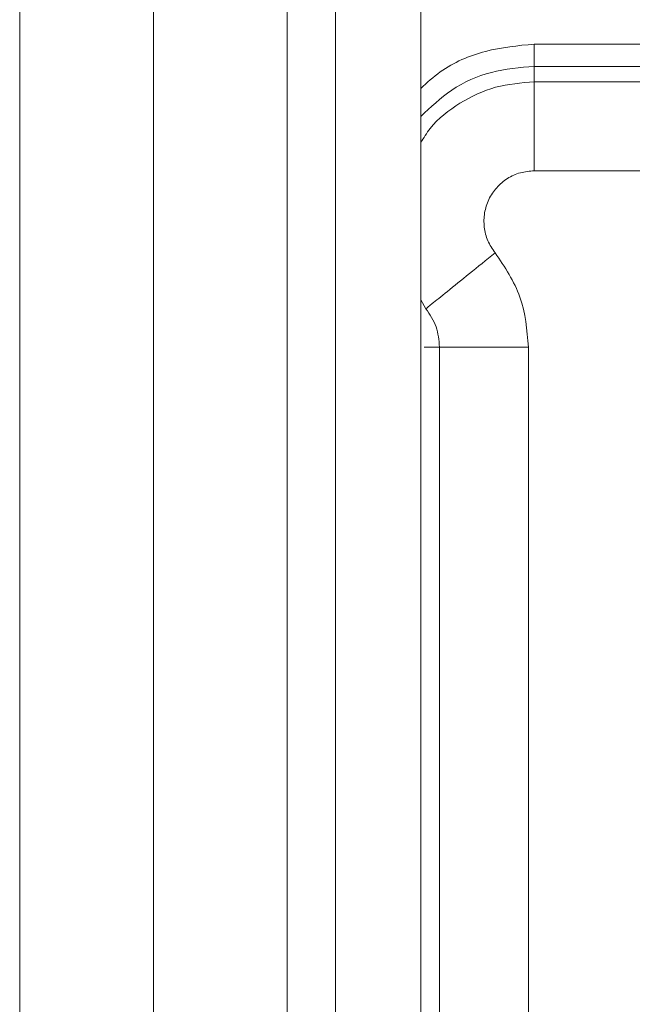
# Model space of a CAD drawing. Extents: x 272.4 to 345.6, y 155.2 to 194.8.
# Drawn here: x 318.8 to 319.3, y 182.8 to 183.6 of the extents above; entities that cross this region are included whole.
import ezdxf

# ---------------------------------------------------------------- set-up
doc = ezdxf.new("R2010")
doc.units = 0
doc.header["$MEASUREMENT"] = 0
doc.layers.get('0').update_dxf_attribs({"lineweight": 0})

msp = doc.modelspace()

# ---------------------------------------------------------------- linework, layer by layer
at = {"color": 18, "lineweight": 0, "true_color": 0x000000}
for p, q in [((318.78854, 193.16749), (318.78854, 181.08912)), ((318.90665, 193.16749), (318.90665, 181.08432)), ((319.02476, 181.08051), (319.02476, 193.16749)), ((319.06756, 192.79553), (319.06756, 181.46384)), ((319.14287, 181.46384), (319.14287, 192.79553)), ((319.24326, 183.60561), (319.39877, 183.60561)), ((319.24326, 183.58595), (319.24326, 183.57227)), ((319.39877, 183.58595), (319.24326, 183.58595)), ((319.24326, 183.57227), (319.39877, 183.57227)), ((319.24326, 183.49364), (319.39877, 183.49364)), ((319.14749, 183.37174), (319.14287, 183.37947)), ((319.1595, 183.33778), (319.14582, 183.33778)), ((319.1595, 183.33778), (319.1595, 182.18254)), ((319.23813, 182.18254), (319.23813, 183.33778))]:
    msp.add_line(p, q, dxfattribs=at)
msp.add_lwpolyline([(319.24326, 183.58595), (319.24326, 183.58773), (319.24326, 183.59206), (319.24326, 183.59832), (319.24326, 183.60561)], dxfattribs=at)
for points, knots in [([(319.14287, 183.56649), (319.14846, 183.57153), (319.15404, 183.57657), (319.16014, 183.58095), (319.172, 183.58946), (319.18581, 183.59545), (319.2, 183.59914), (319.21416, 183.60283), (319.22871, 183.60422), (319.24326, 183.60561)], [0, 0, 0, 0, 1, 1, 1, 2, 2, 2, 3, 3, 3, 3]), ([(319.24326, 183.58595), (319.23047, 183.58487), (319.21767, 183.58379), (319.20528, 183.58057), (319.19289, 183.57736), (319.1809, 183.57201), (319.17028, 183.56486), (319.16034, 183.55817), (319.1516, 183.54989), (319.14287, 183.54162)], [0, 0, 0, 0, 1, 1, 1, 2, 2, 2, 3, 3, 3, 3]), ([(319.14287, 183.51835), (319.14551, 183.52267), (319.14816, 183.527), (319.15125, 183.53096), (319.15829, 183.54), (319.16765, 183.54718), (319.17758, 183.55329), (319.18752, 183.5594), (319.19803, 183.56445), (319.20908, 183.56743), (319.22012, 183.57042), (319.23169, 183.57134), (319.24326, 183.57227)], [0, 0, 0, 0, 1, 1, 1, 2, 2, 2, 3, 3, 3, 4, 4, 4, 4]), ([(319.24326, 183.57227), (319.24326, 183.57065), (319.24326, 183.56902), (319.24326, 183.56515), (319.24326, 183.56127), (319.24326, 183.55515), (319.24326, 183.54784), (319.24326, 183.54053), (319.24326, 183.53205), (319.24326, 183.52282), (319.24326, 183.51359), (319.24326, 183.50361), (319.24326, 183.49364)], [0, 0, 0, 0, 1, 1, 1, 2, 2, 2, 3, 3, 3, 4, 4, 4, 4]), ([(319.20865, 183.42116), (319.20629, 183.42462), (319.20393, 183.42808), (319.20224, 183.43187), (319.20055, 183.43566), (319.19953, 183.43978), (319.19906, 183.44394), (319.19859, 183.4481), (319.19868, 183.4523), (319.19936, 183.45641), (319.20003, 183.46052), (319.2013, 183.46455), (319.2031, 183.46831), (319.2049, 183.47208), (319.20723, 183.4756), (319.21001, 183.47871), (319.21278, 183.48182), (319.21599, 183.48453), (319.21952, 183.48678), (319.22305, 183.48903), (319.2269, 183.49082), (319.23091, 183.49189), (319.23492, 183.49296), (319.23909, 183.4933), (319.24326, 183.49364)], [0, 0, 0, 0, 1, 1, 1, 2, 2, 2, 3, 3, 3, 4, 4, 4, 5, 5, 5, 6, 6, 6, 7, 7, 7, 8, 8, 8, 8]), ([(319.14749, 183.37174), (319.14875, 183.37276), (319.15002, 183.37378), (319.15303, 183.37622), (319.15605, 183.37865), (319.16081, 183.3825), (319.16649, 183.3871), (319.17217, 183.39169), (319.17878, 183.39702), (319.18595, 183.40282), (319.19313, 183.40862), (319.20089, 183.41489), (319.20865, 183.42116)], [0, 0, 0, 0, 1, 1, 1, 2, 2, 2, 3, 3, 3, 4, 4, 4, 4]), ([(319.23813, 183.33778), (319.23679, 183.35294), (319.23546, 183.3681), (319.23054, 183.382), (319.22563, 183.3959), (319.21714, 183.40853), (319.20865, 183.42116)], [0, 0, 0, 0, 1, 1, 1, 2, 2, 2, 2]), ([(319.14749, 183.37174), (319.15095, 183.36659), (319.15441, 183.36145), (319.15641, 183.35579), (319.15841, 183.35013), (319.15895, 183.34395), (319.1595, 183.33778)], [0, 0, 0, 0, 1, 1, 1, 2, 2, 2, 2]), ([(319.1595, 183.33778), (319.16112, 183.33778), (319.16275, 183.33778), (319.16662, 183.33778), (319.1705, 183.33778), (319.17662, 183.33778), (319.18393, 183.33778), (319.19123, 183.33778), (319.19972, 183.33778), (319.20895, 183.33778), (319.21818, 183.33778), (319.22816, 183.33778), (319.23813, 183.33778)], [0, 0, 0, 0, 1, 1, 1, 2, 2, 2, 3, 3, 3, 4, 4, 4, 4])]:
    msp.add_open_spline(points, degree=3, knots=knots, dxfattribs=at)

doc.saveas('drawing.dxf')
